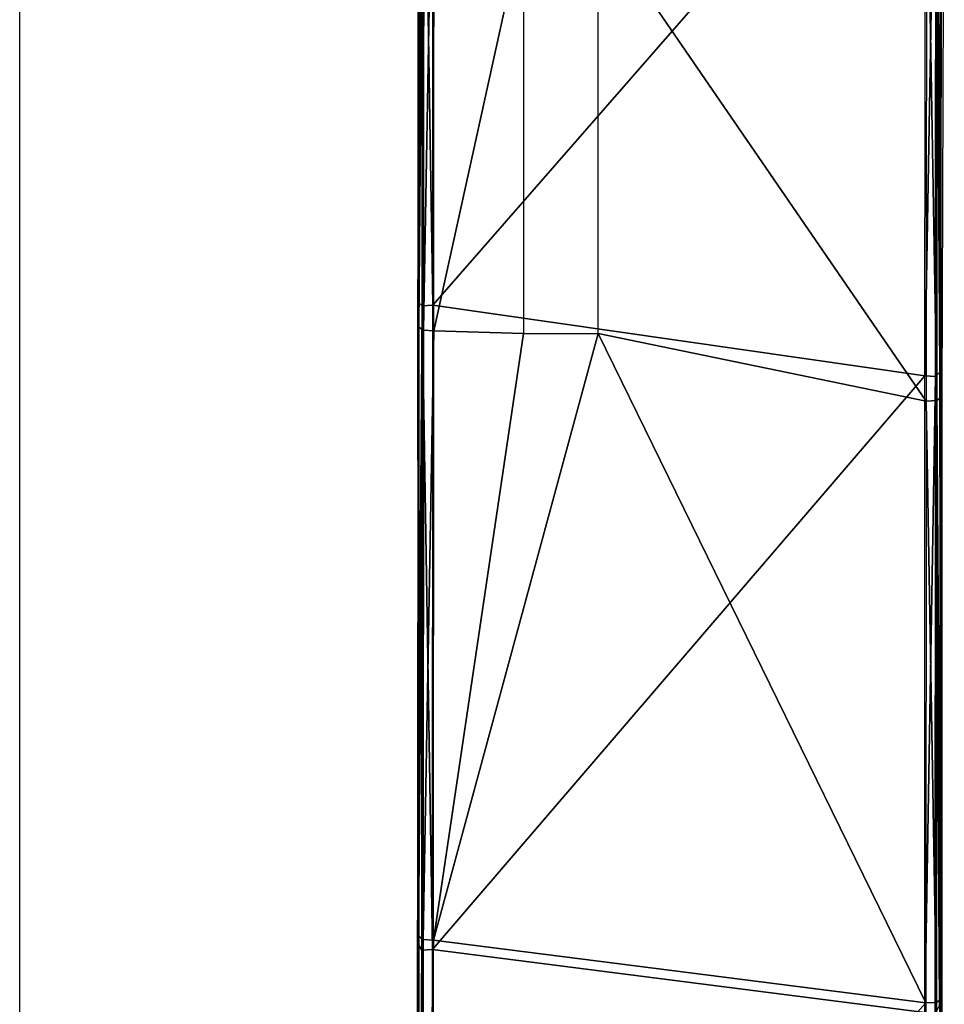
# Model space of a CAD drawing. Units: metres. Extents: x 140.67 to 141.97, y 13.28 to 13.92.
# Drawn here: x 141.9 to 141.96, y 13.71 to 13.78 of the extents above; entities that cross this region are included whole.
import ezdxf

# ---------------------------------------------------------------- set-up
doc = ezdxf.new("R2010")
doc.units = ezdxf.units.M
doc.header["$LTSCALE"] = 0.0125
for name, color, linetype in [('72_KUX_INSERT', 7, 'Continuous'), ('72_KUX_S3700_D2_ANY', 2, 'Continuous'), ('72_KUX_STUHL_D3_CH_FRAME', 7, 'Continuous')]:
    doc.layers.add(name, color=color, linetype=linetype)

# ---------------------------------------------------------------- blocks, each defined once
blk = doc.blocks.new('72_KUX_S3700_D2_37155')
at = {"layer": '72_KUX_S3700_D2_ANY'}
for p, q in [((0.612773, 0.199642), (0.612639, 0.156756)), ((0.647727, 0.150303), (0.647862, 0.190635)), ((0.585885, -0.057674), (0.585885, 0.179342)), ((0.612639, 0.156756), (0.612639, 0.113735)), ((0.647727, 0.109971), (0.647727, 0.150303)), ((0.612639, 0.113735), (0.612639, 0.070715)), ((0.647727, 0.069639), (0.647727, 0.109971))]:
    blk.add_line(p, q, dxfattribs=at)
blk = doc.blocks.new('72kux_stuhl2D1A4F590B6FA49D3A11555877CA16DCF')
blk.add_blockref('72_KUX_S3700_D2_37155', (0, 0))
blk = doc.blocks.new('72KUX_S3700_D3_ARMLEHNE_37255')
for points in [[(0.000105, -0.036592, 0.030092), (0.00013, -0.079675, 0.037241), (-0.032892, -0.04183, 0.03112)], [(0.000105, -0.036592, 0.030092), (0.000811, -0.036642, 0.029801), (0.00013, -0.079675, 0.037241)], [(0.00013, -0.079675, 0.037241), (0.000811, -0.036642, 0.029801), (0.000836, -0.07972, 0.036949)], [(0.000811, -0.036642, 0.029801), (0.001101, -0.036568, 0.029069), (0.001126, -0.079435, 0.036188)], [(0.000811, -0.036642, 0.029801), (0.001126, -0.079435, 0.036188), (0.000836, -0.07972, 0.036949)], [(0.001101, -0.036568, 0.029069), (0.001054, -0.081143, 0.015394), (0.00103, -0.040413, 0.008539)], [(0.001126, -0.079435, 0.036188), (0.001054, -0.081143, 0.015394), (0.001101, -0.036568, 0.029069)], [(-0.005965, -0.054045, 0.009924), (0.00005, -0.081381, 0.014423), (0.000026, -0.040628, 0.007565)], [(0.000758, -0.081335, 0.01471), (0.000026, -0.040628, 0.007565), (0.000735, -0.040577, 0.007851)], [(0.000758, -0.081335, 0.01471), (0.00005, -0.081381, 0.014423), (0.000026, -0.040628, 0.007565)], [(0.001054, -0.081143, 0.015394), (0.000735, -0.040577, 0.007851), (0.00103, -0.040413, 0.008539)], [(0.001054, -0.081143, 0.015394), (0.000758, -0.081335, 0.01471), (0.000735, -0.040577, 0.007851)], [(-0.033895, -0.041804, 0.030104), (-0.033943, -0.085867, 0.016264), (-0.033967, -0.045647, 0.009583)], [(-0.033871, -0.084162, 0.037046), (-0.033943, -0.085867, 0.016264), (-0.033895, -0.041804, 0.030104)], [(-0.0336, -0.04188, 0.030834), (-0.033895, -0.041804, 0.030104), (-0.033871, -0.084162, 0.037046)], [(-0.0336, -0.04188, 0.030834), (-0.033871, -0.084162, 0.037046), (-0.033575, -0.084448, 0.037805)], [(-0.032892, -0.04183, 0.03112), (-0.0336, -0.04188, 0.030834), (-0.032867, -0.084404, 0.038092)], [(-0.032867, -0.084404, 0.038092), (-0.0336, -0.04188, 0.030834), (-0.033575, -0.084448, 0.037805)], [(-0.032867, -0.084404, 0.038092), (-0.032892, -0.04183, 0.03112), (0.00013, -0.079675, 0.037241)], [(-0.033676, -0.045809, 0.008893), (-0.033943, -0.085867, 0.016264), (-0.033967, -0.045647, 0.009583)], [(-0.033653, -0.086058, 0.015578), (-0.033943, -0.085867, 0.016264), (-0.033676, -0.045809, 0.008893)], [(-0.03297, -0.045859, 0.008602), (-0.033653, -0.086058, 0.015578), (-0.033676, -0.045809, 0.008893)], [(-0.032947, -0.086103, 0.015286), (-0.033653, -0.086058, 0.015578), (-0.03297, -0.045859, 0.008602)], [(-0.03297, -0.045859, 0.008602), (-0.032947, -0.086103, 0.015286), (-0.010965, -0.054045, 0.009942)], [(-0.010949, -0.081571, 0.014492), (-0.010965, -0.054045, 0.009942), (-0.032947, -0.086103, 0.015286)], [(-0.005949, -0.081571, 0.014474), (0.00005, -0.081381, 0.014423), (-0.005965, -0.054045, 0.009924)], [(0.000152, -0.122881, 0.043605), (-0.032867, -0.084404, 0.038092), (0.00013, -0.079675, 0.037241)], [(0.00013, -0.079675, 0.037241), (0.000836, -0.07972, 0.036949), (0.000152, -0.122881, 0.043605)], [(0.000152, -0.122881, 0.043605), (0.000836, -0.07972, 0.036949), (0.000858, -0.122921, 0.043312)], [(0.000836, -0.07972, 0.036949), (0.001126, -0.079435, 0.036188), (0.001148, -0.122425, 0.042529)], [(0.000836, -0.07972, 0.036949), (0.001148, -0.122425, 0.042529), (0.000858, -0.122921, 0.043312)], [(0.001054, -0.081143, 0.015394), (0.001126, -0.079435, 0.036188), (0.001075, -0.121986, 0.021541)], [(0.001148, -0.122425, 0.042529), (0.001075, -0.121986, 0.021541), (0.001126, -0.079435, 0.036188)], [(0.001075, -0.121986, 0.021541), (0.000758, -0.081335, 0.01471), (0.001054, -0.081143, 0.015394)], [(-0.032947, -0.086103, 0.015286), (-0.032926, -0.126456, 0.021278), (-0.010949, -0.081571, 0.014492)], [(-0.010949, -0.081571, 0.014492), (-0.032926, -0.126456, 0.021278), (0.000072, -0.122248, 0.020571)], [(-0.010949, -0.081571, 0.014492), (0.000072, -0.122248, 0.020571), (-0.005949, -0.081571, 0.014474)], [(-0.005949, -0.081571, 0.014474), (0.000072, -0.122248, 0.020571), (0.00005, -0.081381, 0.014423)], [(0.00078, -0.122207, 0.020859), (0.00005, -0.081381, 0.014423), (0.000758, -0.081335, 0.01471)], [(0.00078, -0.122207, 0.020859), (0.000072, -0.122248, 0.020571), (0.00005, -0.081381, 0.014423)], [(0.001075, -0.121986, 0.021541), (0.00078, -0.122207, 0.020859), (0.000758, -0.081335, 0.01471)], [(-0.033871, -0.084162, 0.037046), (-0.033922, -0.126196, 0.022255), (-0.033943, -0.085867, 0.016264)], [(-0.033849, -0.126637, 0.043229), (-0.033922, -0.126196, 0.022255), (-0.033871, -0.084162, 0.037046)], [(-0.033575, -0.084448, 0.037805), (-0.033871, -0.084162, 0.037046), (-0.033849, -0.126637, 0.043229)], [(-0.033575, -0.084448, 0.037805), (-0.033849, -0.126637, 0.043229), (-0.033554, -0.127135, 0.04401)], [(-0.032867, -0.084404, 0.038092), (-0.033575, -0.084448, 0.037805), (-0.032846, -0.127095, 0.044298)], [(-0.032846, -0.127095, 0.044298), (-0.033575, -0.084448, 0.037805), (-0.033554, -0.127135, 0.04401)], [(-0.032867, -0.084404, 0.038092), (0.000152, -0.122881, 0.043605), (-0.032846, -0.127095, 0.044298)], [(-0.033653, -0.086058, 0.015578), (-0.033922, -0.126196, 0.022255), (-0.033943, -0.085867, 0.016264)], [(-0.033632, -0.126415, 0.021571), (-0.033922, -0.126196, 0.022255), (-0.033653, -0.086058, 0.015578)], [(-0.032947, -0.086103, 0.015286), (-0.033632, -0.126415, 0.021571), (-0.033653, -0.086058, 0.015578)], [(-0.032926, -0.126456, 0.021278), (-0.033632, -0.126415, 0.021571), (-0.032947, -0.086103, 0.015286)], [(0.001094, -0.162929, 0.026977), (0.00078, -0.122207, 0.020859), (0.001075, -0.121986, 0.021541)], [(0.001148, -0.122425, 0.042529), (0.001094, -0.162929, 0.026977), (0.001075, -0.121986, 0.021541)], [(-0.032926, -0.126456, 0.021278), (0.000091, -0.163215, 0.026008), (0.000072, -0.122248, 0.020571)], [(0.000799, -0.163179, 0.026297), (0.000072, -0.122248, 0.020571), (0.00078, -0.122207, 0.020859)], [(0.000799, -0.163179, 0.026297), (0.000091, -0.163215, 0.026008), (0.000072, -0.122248, 0.020571)], [(0.001094, -0.162929, 0.026977), (0.000799, -0.163179, 0.026297), (0.00078, -0.122207, 0.020859)], [(0.000858, -0.122921, 0.043312), (0.001148, -0.122425, 0.042529), (0.001168, -0.165522, 0.04809)], [(0.001148, -0.122425, 0.042529), (0.001168, -0.165522, 0.04809), (0.001094, -0.162929, 0.026977)], [(-0.032846, -0.127095, 0.044298), (0.000152, -0.122881, 0.043605), (0.000172, -0.166196, 0.049181)], [(0.000152, -0.122881, 0.043605), (0.000858, -0.122921, 0.043312), (0.000172, -0.166196, 0.049181)], [(0.000172, -0.166196, 0.049181), (0.000858, -0.122921, 0.043312), (0.000878, -0.166231, 0.048888)], [(0.000858, -0.122921, 0.043312), (0.001168, -0.165522, 0.04809), (0.000878, -0.166231, 0.048888)], [(-0.033632, -0.126415, 0.021571), (-0.033904, -0.166622, 0.027554), (-0.033922, -0.126196, 0.022255)], [(-0.033849, -0.126637, 0.043229), (-0.033904, -0.166622, 0.027554), (-0.033922, -0.126196, 0.022255)], [(-0.033613, -0.16687, 0.026871), (-0.033904, -0.166622, 0.027554), (-0.033632, -0.126415, 0.021571)], [(-0.032926, -0.126456, 0.021278), (-0.033613, -0.16687, 0.026871), (-0.033632, -0.126415, 0.021571)], [(-0.032907, -0.166905, 0.026578), (-0.033613, -0.16687, 0.026871), (-0.032926, -0.126456, 0.021278)], [(0.000091, -0.163215, 0.026008), (-0.032926, -0.126456, 0.021278), (-0.032907, -0.166905, 0.026578)]]:
    blk.add_3dface(points)
blk = doc.blocks.new('XCAD038E2D821682B0A2E32F40ECC9B3CE1F1A')
at = {"color": 7}
blk.add_blockref('72kux_stuhl2D1A4F590B6FA49D3A11555877CA16DCF', (0, 0), dxfattribs=at)
at = {"layer": '72_KUX_STUHL_D3_CH_FRAME', "color": 0, "extrusion": (0, 0, -1), "zscale": -1}
blk.add_blockref('72KUX_S3700_D3_ARMLEHNE_37255', (-0.6137, 0.2362, -0.5875), dxfattribs=at)

msp = doc.modelspace()

# ---------------------------------------------------------------- block references
at = {"layer": '72_KUX_INSERT'}
msp.add_blockref('XCAD038E2D821682B0A2E32F40ECC9B3CE1F1A', (141.316817, 13.5998), dxfattribs=at)

doc.saveas('drawing.dxf')
